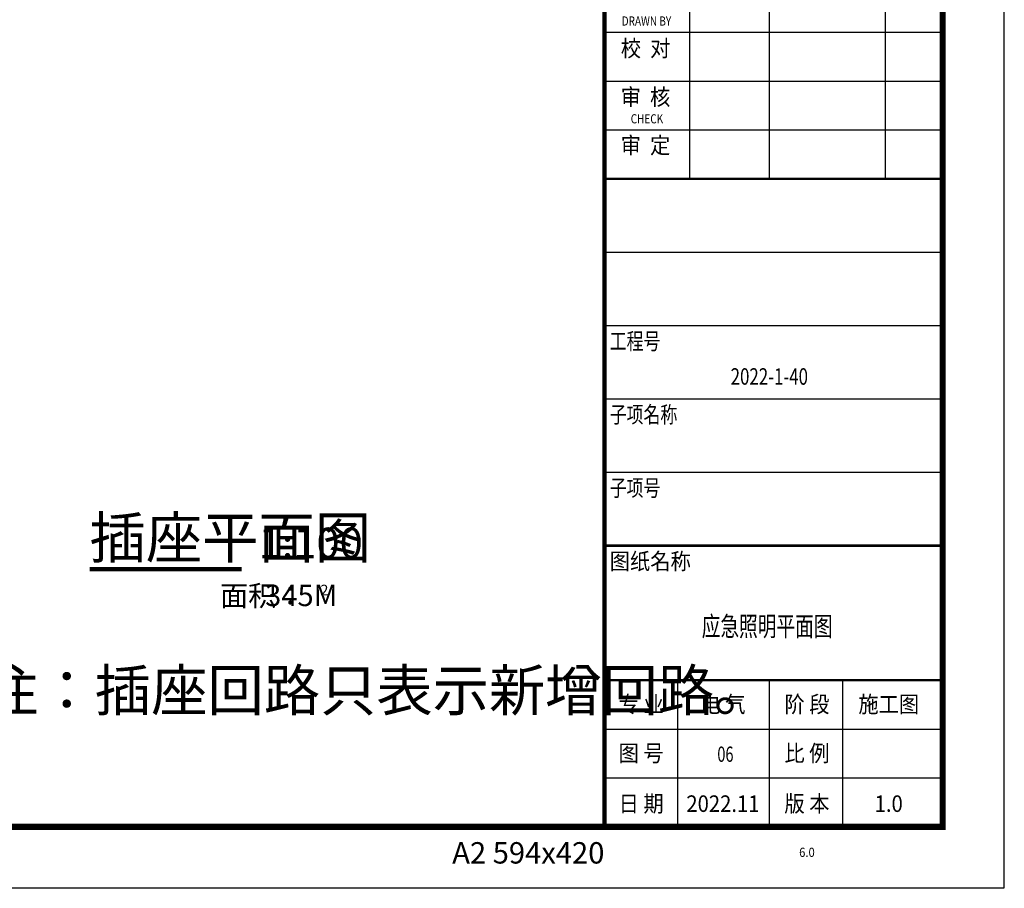
# Model space of a CAD drawing. Extents: x -175180 to 144729, y 38087 to 130502.
# Drawn here: x -7484 to 8626, y 38092 to 52301 of the extents above; entities that cross this region are included whole.
import ezdxf
from ezdxf.enums import TextEntityAlignment as Align

# ---------------------------------------------------------------- set-up
doc = ezdxf.new("R2010")
doc.units = 0
doc.header["$LTSCALE"] = 1000
doc.header["$MEASUREMENT"] = 0
doc.layers.get('Defpoints').update_dxf_attribs({"color": 8})
for name, color, linetype in [('DIM_SYMB', 8, 'Continuous'), ('PUB_TEXT', 8, 'Continuous'), ('PUB_TITLE', 4, 'Continuous'), ('时代图框', 8, 'Continuous')]:
    doc.layers.add(name, color=color, linetype=linetype)
doc.styles.add('ERA', font='simhei.ttf')
doc.styles.get("Standard").update_dxf_attribs({"font": 'gbenor.shx', "bigfont": 'gbcbig.shx'})
doc.styles.add('宋体', font='txt', dxfattribs={"width": 0.7})

# ---------------------------------------------------------------- blocks, each defined once
blk = doc.blocks.new('SDTK_V5')
at = {"layer": '时代图框'}
for p in [(0, 33800), (-5535, 0)]:
    blk.add_line(p, (0, 0), dxfattribs=at)
at = {"layer": '时代图框', "color": 161}
for p, q in [((-4135, 10600), (-4135, 16700)), ((-2835, 10600), (-2835, 16700)), ((-935, 10600), (-935, 16700)), ((-5535, 13000), (0, 13000)), ((-5535, 12200), (0, 12200)), ((-5535, 11400), (0, 11400)), ((-5535, 9400), (0, 9400)), ((-5535, 8200), (0, 8200)), ((-5535, 7000), (0, 7000)), ((-5535, 5800), (0, 5800)), ((-4335, 0), (-4335, 2400)), ((-2835, 0), (-2835, 2400)), ((-1635, 0), (-1635, 2400)), ((-5535, 1600), (0, 1600)), ((-5535, 800), (0, 800))]:
    blk.add_line(p, q, dxfattribs=at)
for points, const_width in [([(-5535, 33800), (-5535, 0)], 70), ([(-5535, 10600), (0, 10600)], 40), ([(-5535, 4600), (0, 4600)], 40), ([(-5535, 2400), (0, 2400)], 40)]:
    blk.add_lwpolyline(points, dxfattribs=dict(at, const_width=const_width))
at = {"layer": '时代图框', "color": 7, "style": 'ERA'}
for s, height, width, p in [('DRAWN BY', 150, 0.8, (-4847, 13108)), ('校  对', 270, 0.9, (-4862, 12601)), ('审  核', 270, 0.9, (-4862, 11807)), ('CHECK', 150, 0.8, (-4839, 11508)), ('审  定', 270, 0.9, (-4862, 11015)), ('专 业', 270, 0.9, (-4934, 1871)), ('电 气', 270, 0.9, (-3596, 1871)), ('阶 段', 270, 0.9, (-2221, 1871)), ('施工图', 270, 0.9, (-883, 1871)), ('图 号', 270, 0.9, (-4934, 1070)), ('比 例', 270, 0.9, (-2221, 1070)), ('日 期', 270, 0.9, (-4934, 245)), ('2022.11', 270, 0.9, (-3596, 245)), ('版 本', 270, 0.9, (-2221, 245)), ('1.0', 270, 0.9, (-883, 245)), ('6.0', 150, 0.9, (-2221, -491))]:
    blk.add_text(s, height=height, dxfattribs=dict(at, width=width)).set_placement(p, align=Align.CENTER)
for s, width, p in [('工程号', 0.75, (-5448, 7810)), ('2022-1-40', 0.75, (-3469, 7233)), ('子项名称', 0.75, (-5448, 6610)), ('子项号', 0.75, (-5448, 5410)), ('图纸名称', 0.9, (-5448, 4210))]:
    blk.add_text(s, height=270, dxfattribs=dict(at, width=width)).set_placement(p)
blk = doc.blocks.new('*U26')
at = {"layer": 'Defpoints'}
blk.add_point((1008, -1005), dxfattribs=at)
at = {"layer": '时代图框', "color": 161}
for p, q in [((1000, 41000), (1000, -1000)), ((1000, -1000), (-58400, -1000))]:
    blk.add_line(p, q, dxfattribs=at)
at = {"layer": '时代图框', "color": 161, "const_width": 100}
blk.add_lwpolyline([(-55900, 0), (0, 0), (0, 40000), (-55900, 40000)], close=True, dxfattribs=at)
at = {"layer": '时代图框'}
blk.add_blockref('SDTK_V5', (0, 0), dxfattribs=at)
at = {"layer": '时代图框', "color": 7, "style": 'ERA'}
blk.add_text('A2 594x420', height=350, dxfattribs=at).set_placement((-5535, -600), align=Align.RIGHT)
at = {"layer": '时代图框', "style": 'ERA', "width": 0.7}
for tag, p in [('图纸编号', (-3555, 1064)), ('图纸比例', (-846, 1064))]:
    blk.add_attdef(tag, text='', height=250, dxfattribs=at).set_placement(p, align=Align.CENTER)

msp = doc.modelspace()

# ---------------------------------------------------------------- linework, layer by layer
at = {"layer": 'DIM_SYMB', "const_width": 70}
msp.add_lwpolyline([(-6340, 43315), (-3855, 43315)], dxfattribs=at)

# ---------------------------------------------------------------- block references
at = {"layer": '时代图框'}
msp.add_blockref('*U26', (7618, 39097), dxfattribs=at).add_auto_attribs({'图纸编号': '06'})

# ---------------------------------------------------------------- texts
at = {"layer": 'DIM_SYMB', "color": 7}
for s, height, p in [('插座平面图', 675.2, (-6340, 43492)), ('1:100', 500, (-3575, 43492)), ('注：插座回路只表示新增回路。', 675.18, (-8096, 40994))]:
    msp.add_text(s, height=height, dxfattribs=at).set_placement(p)
at = {"layer": 'PUB_TEXT'}
for s, height, p in [('面积：', 337.6, (-4207, 42708)), ('345M', 350, (-3469, 42708)), ('2', 175, (-2565, 42883))]:
    msp.add_text(s, height=height, dxfattribs=at).set_placement(p)
at = {"layer": 'PUB_TITLE', "color": 7, "style": '宋体', "width": 0.7}
msp.add_text('应急照明平面图', height=320, dxfattribs=at).set_placement((4745, 42218), align=Align.CENTER)

doc.saveas('drawing.dxf')
